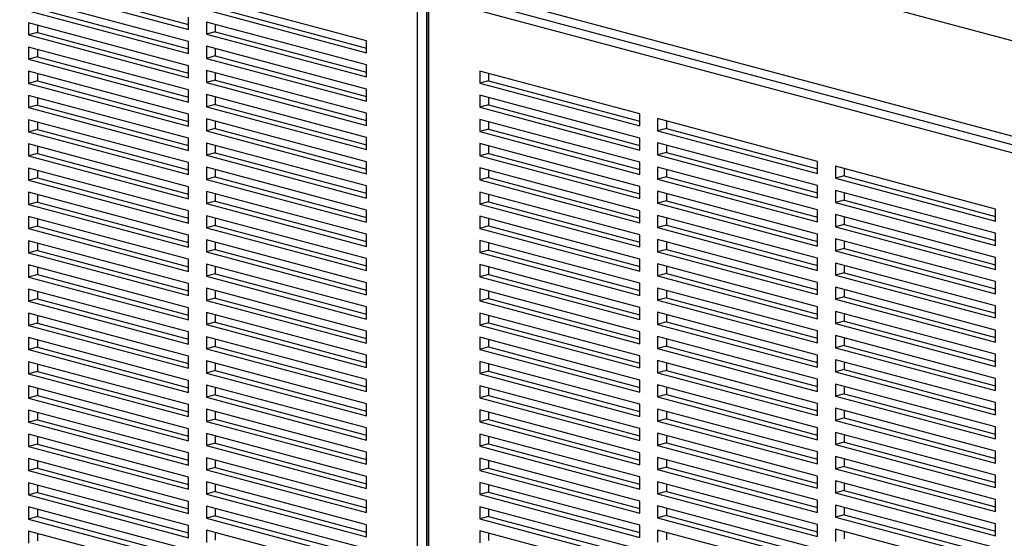
# Model space of a CAD drawing. Units: inches. Extents: x 0.3 to 10.6, y 0.4 to 8.2.
# Drawn here: x 8.5 to 9, y 6.6 to 6.8 of the extents above; entities that cross this region are included whole.
import ezdxf

# ---------------------------------------------------------------- set-up
doc = ezdxf.new("R2010")
doc.units = ezdxf.units.IN
doc.header["$MEASUREMENT"] = 0

msp = doc.modelspace()

# ---------------------------------------------------------------- linework, layer by layer
at = {"color": 7, "linetype": 'Continuous', "lineweight": 25}
for p, q in [((8.13526014, 7.07260358), (9.30088149, 6.76032074)), ((8.54737084, 6.8581034), (8.62692036, 6.8367912)), ((8.55179026, 6.85928741), (8.62692034, 6.83915923)), ((9.2379048, 6.72961271), (8.75839801, 6.85807788)), ((8.71530869, 6.83117556), (8.63575917, 6.85248776)), ((9.22796111, 6.72393793), (8.74845432, 6.85240309)), ((8.75066403, 6.85600586), (9.23017082, 6.72754069)), ((8.62692036, 6.83076968), (8.54737084, 6.85208188)), ((8.64017859, 6.84765025), (8.71530869, 6.82752206)), ((8.74072034, 6.31855958), (8.74072034, 6.85146435)), ((8.74513976, 6.85146435), (8.74513976, 6.31855957)), ((8.74532932, 6.85057634), (8.74532932, 6.31767156)), ((8.74624462, 6.84998433), (8.74624462, 6.31707956)), ((8.54737084, 6.84606035), (8.62692036, 6.82474816)), ((8.55179026, 6.84724436), (8.62692034, 6.82711619)), ((8.62692036, 6.8367912), (8.62692036, 6.84281273)), ((8.63575917, 6.84646623), (8.71530869, 6.82515404)), ((8.62692036, 6.81872663), (8.54737084, 6.84003883)), ((8.54737084, 6.84003883), (8.54737084, 6.83401731)), ((8.55179026, 6.83885482), (8.55179026, 6.83520132)), ((8.71530869, 6.81913252), (8.63575917, 6.84044471)), ((8.63575917, 6.84044471), (8.63575917, 6.83442319)), ((8.64017859, 6.8392607), (8.64017859, 6.8356072)), ((8.55179026, 6.83520132), (8.54737084, 6.83401731)), ((8.54737084, 6.83401731), (8.62692036, 6.81270511)), ((8.55179026, 6.83520132), (8.62692034, 6.81507314)), ((8.64017859, 6.8356072), (8.63575917, 6.83442319)), ((8.63575917, 6.83442319), (8.71530869, 6.81311099)), ((8.64017859, 6.8356072), (8.71530869, 6.81547902)), ((8.62692036, 6.80668359), (8.54737084, 6.82799579)), ((8.54737084, 6.82799579), (8.54737084, 6.82197426)), ((8.62692036, 6.82474816), (8.62692036, 6.83076968)), ((8.71530869, 6.80708947), (8.63575917, 6.82840167)), ((8.63575917, 6.82840167), (8.63575917, 6.82238014)), ((8.71530869, 6.82515404), (8.71530869, 6.83117556)), ((8.55179026, 6.82315828), (8.54737084, 6.82197426)), ((8.55179026, 6.82681177), (8.55179026, 6.82315828)), ((8.55179026, 6.82315828), (8.62692034, 6.8030301)), ((8.64017859, 6.82356415), (8.63575917, 6.82238014)), ((8.64017859, 6.82721766), (8.64017859, 6.82356415)), ((8.64017859, 6.82356415), (8.71530869, 6.80343597)), ((8.54737084, 6.82197426), (8.62692036, 6.80066207)), ((8.62692036, 6.81270511), (8.62692036, 6.81872663)), ((8.63575917, 6.82238014), (8.71530869, 6.80106795)), ((8.71530869, 6.81311099), (8.71530869, 6.81913252)), ((8.62692036, 6.79464054), (8.54737084, 6.81595274)), ((8.54737084, 6.81595274), (8.54737084, 6.80993122)), ((8.55179026, 6.81476873), (8.55179026, 6.81111523)), ((8.71530869, 6.79504642), (8.63575917, 6.81635862)), ((8.63575917, 6.81635862), (8.63575917, 6.8103371)), ((8.64017859, 6.81517461), (8.64017859, 6.81152111)), ((8.85120577, 6.79476723), (8.77165627, 6.81607942)), ((8.77165627, 6.81607942), (8.77165627, 6.8100579)), ((8.77607569, 6.81489541), (8.77607569, 6.81124191)), ((8.55179026, 6.81111523), (8.54737084, 6.80993122)), ((8.54737084, 6.80993122), (8.62692036, 6.78861902)), ((8.55179026, 6.81111523), (8.62692034, 6.79098705)), ((8.64017859, 6.81152111), (8.63575917, 6.8103371)), ((8.63575917, 6.8103371), (8.71530869, 6.7890249)), ((8.64017859, 6.81152111), (8.71530869, 6.79139293)), ((8.77607569, 6.81124191), (8.77165627, 6.8100579)), ((8.77165627, 6.8100579), (8.85120577, 6.78874571)), ((8.77607569, 6.81124191), (8.85120579, 6.79111373)), ((8.62692036, 6.7825975), (8.54737084, 6.80390969)), ((8.54737084, 6.80390969), (8.54737084, 6.79788817)), ((8.62692036, 6.80066207), (8.62692036, 6.80668359)), ((8.71530869, 6.78300338), (8.63575917, 6.80431557)), ((8.63575917, 6.80431557), (8.63575917, 6.79829405)), ((8.71530869, 6.80106795), (8.71530869, 6.80708947)), ((8.85120577, 6.78272419), (8.77165627, 6.80403638)), ((8.77165627, 6.80403638), (8.77165627, 6.79801485)), ((8.55179026, 6.79907219), (8.54737084, 6.79788817)), ((8.55179026, 6.80272569), (8.55179026, 6.79907219)), ((8.55179026, 6.79907219), (8.62692034, 6.77894401)), ((8.64017859, 6.79947807), (8.63575917, 6.79829405)), ((8.64017859, 6.80313156), (8.64017859, 6.79947807)), ((8.64017859, 6.79947807), (8.71530869, 6.77934988)), ((8.77607569, 6.79919887), (8.77165627, 6.79801485)), ((8.77607569, 6.80285237), (8.77607569, 6.79919887)), ((8.77607569, 6.79919887), (8.85120579, 6.77907068)), ((8.54737084, 6.79788817), (8.62692036, 6.77657598)), ((8.62692036, 6.78861902), (8.62692036, 6.79464054)), ((8.63575917, 6.79829405), (8.71530869, 6.77698186)), ((8.71530869, 6.7890249), (8.71530869, 6.79504642)), ((8.77165627, 6.79801485), (8.85120577, 6.77670266)), ((8.85120577, 6.78874571), (8.85120577, 6.79476723)), ((8.62692036, 6.77055445), (8.54737084, 6.79186665)), ((8.54737084, 6.79186665), (8.54737084, 6.78584512)), ((8.55179026, 6.79068264), (8.55179026, 6.78702913)), ((8.71530869, 6.77096033), (8.63575917, 6.79227253)), ((8.63575917, 6.79227253), (8.63575917, 6.78625101)), ((8.64017859, 6.79108852), (8.64017859, 6.78743502)), ((8.85120577, 6.77068114), (8.77165627, 6.79199333)), ((8.77165627, 6.79199333), (8.77165627, 6.78597181)), ((8.77607569, 6.79080932), (8.77607569, 6.78715582)), ((8.93959412, 6.77108702), (8.86004461, 6.79239921)), ((8.86004461, 6.79239921), (8.86004461, 6.78637769)), ((8.86446403, 6.7912152), (8.86446403, 6.7875617)), ((8.55179026, 6.78702913), (8.54737084, 6.78584512)), ((8.54737084, 6.78584512), (8.62692036, 6.76453293)), ((8.55179026, 6.78702913), (8.62692034, 6.76690096)), ((8.64017859, 6.78743502), (8.63575917, 6.78625101)), ((8.63575917, 6.78625101), (8.71530869, 6.76493881)), ((8.64017859, 6.78743502), (8.71530869, 6.76730684)), ((8.77607569, 6.78715582), (8.77165627, 6.78597181)), ((8.77165627, 6.78597181), (8.85120577, 6.76465962)), ((8.77607569, 6.78715582), (8.85120579, 6.76702764)), ((8.86446403, 6.7875617), (8.86004461, 6.78637769)), ((8.86004461, 6.78637769), (8.93959412, 6.76506549)), ((8.86446403, 6.7875617), (8.93959413, 6.76743352)), ((8.62692036, 6.75851141), (8.54737084, 6.7798236)), ((8.54737084, 6.7798236), (8.54737084, 6.77380208)), ((8.62692036, 6.77657598), (8.62692036, 6.7825975)), ((8.71530869, 6.75891729), (8.63575917, 6.78022948)), ((8.63575917, 6.78022948), (8.63575917, 6.77420796)), ((8.64017859, 6.77904548), (8.64017859, 6.77539198)), ((8.71530869, 6.77698186), (8.71530869, 6.78300338)), ((8.85120577, 6.75863809), (8.77165627, 6.77995028)), ((8.77165627, 6.77995028), (8.77165627, 6.77392876)), ((8.85120577, 6.77670266), (8.85120577, 6.78272419)), ((8.93959412, 6.75904397), (8.86004461, 6.78035616)), ((8.86004461, 6.78035616), (8.86004461, 6.77433464)), ((8.86446403, 6.77917215), (8.86446403, 6.77551865)), ((8.55179026, 6.77498609), (8.54737084, 6.77380208)), ((8.55179026, 6.7786396), (8.55179026, 6.77498609)), ((8.55179026, 6.77498609), (8.62692034, 6.75485791)), ((8.64017859, 6.77539198), (8.63575917, 6.77420796)), ((8.63575917, 6.77420796), (8.71530869, 6.75289577)), ((8.64017859, 6.77539198), (8.71530869, 6.75526379)), ((8.77607569, 6.77511278), (8.77165627, 6.77392876)), ((8.77607569, 6.77876628), (8.77607569, 6.77511278)), ((8.77607569, 6.77511278), (8.85120579, 6.75498459)), ((8.86446403, 6.77551865), (8.86004461, 6.77433464)), ((8.86004461, 6.77433464), (8.93959412, 6.75302245)), ((8.86446403, 6.77551865), (8.93959413, 6.75539047)), ((8.54737084, 6.77380208), (8.62692036, 6.75248988)), ((8.62692036, 6.76453293), (8.62692036, 6.77055445)), ((8.71530869, 6.76493881), (8.71530869, 6.77096033)), ((8.77165627, 6.77392876), (8.85120577, 6.75261657)), ((8.85120577, 6.76465962), (8.85120577, 6.77068114)), ((8.93959412, 6.76506549), (8.93959412, 6.77108702)), ((8.62692036, 6.74646836), (8.54737084, 6.76778056)), ((8.54737084, 6.76778056), (8.54737084, 6.76175903)), ((8.55179026, 6.76659654), (8.55179026, 6.76294305)), ((8.71530869, 6.74687424), (8.63575917, 6.76818644)), ((8.63575917, 6.76818644), (8.63575917, 6.76216491)), ((8.64017859, 6.76700243), (8.64017859, 6.76334892)), ((8.85120577, 6.74659505), (8.77165627, 6.76790724)), ((8.77165627, 6.76790724), (8.77165627, 6.76188572)), ((8.77607569, 6.76672323), (8.77607569, 6.76306973)), ((8.93959412, 6.74700092), (8.86004461, 6.76831312)), ((8.86004461, 6.76831312), (8.86004461, 6.76229159)), ((8.86446403, 6.76712911), (8.86446403, 6.76347561)), ((9.02798247, 6.7474068), (8.94843296, 6.76871899)), ((8.94843296, 6.76871899), (8.94843296, 6.76269747)), ((8.95285238, 6.76753498), (8.95285238, 6.76388148)), ((8.55179026, 6.76294305), (8.54737084, 6.76175903)), ((8.54737084, 6.76175903), (8.62692036, 6.74044684)), ((8.55179026, 6.76294305), (8.62692034, 6.74281487)), ((8.64017859, 6.76334892), (8.63575917, 6.76216491)), ((8.63575917, 6.76216491), (8.71530869, 6.74085272)), ((8.64017859, 6.76334892), (8.71530869, 6.74322074)), ((8.77607569, 6.76306973), (8.77165627, 6.76188572)), ((8.77165627, 6.76188572), (8.85120577, 6.74057353)), ((8.77607569, 6.76306973), (8.85120579, 6.74294155)), ((8.86446403, 6.76347561), (8.86004461, 6.76229159)), ((8.86004461, 6.76229159), (8.93959412, 6.7409794)), ((8.86446403, 6.76347561), (8.93959413, 6.74334742)), ((8.95285238, 6.76388148), (8.94843296, 6.76269747)), ((8.94843296, 6.76269747), (9.02798247, 6.74138528)), ((8.95285238, 6.76388148), (9.02798248, 6.7437533)), ((8.62692036, 6.73442532), (8.54737084, 6.75573751)), ((8.54737084, 6.75573751), (8.54737084, 6.74971598)), ((8.55179026, 6.75455351), (8.55179026, 6.75089999)), ((8.62692036, 6.75248988), (8.62692036, 6.75851141)), ((8.71530869, 6.7348312), (8.63575917, 6.75614339)), ((8.63575917, 6.75614339), (8.63575917, 6.75012187)), ((8.64017859, 6.75495939), (8.64017859, 6.75130588)), ((8.71530869, 6.75289577), (8.71530869, 6.75891729)), ((8.85120577, 6.734552), (8.77165627, 6.7558642)), ((8.77165627, 6.7558642), (8.77165627, 6.74984267)), ((8.77607569, 6.75468019), (8.77607569, 6.75102669)), ((8.85120577, 6.75261657), (8.85120577, 6.75863809)), ((8.93959412, 6.73495788), (8.86004461, 6.75627007)), ((8.86004461, 6.75627007), (8.86004461, 6.75024855)), ((8.86446403, 6.75508606), (8.86446403, 6.75143256)), ((8.93959412, 6.75302245), (8.93959412, 6.75904397)), ((9.02798247, 6.73536375), (8.94843296, 6.75667595)), ((8.94843296, 6.75667595), (8.94843296, 6.75065442)), ((8.95285238, 6.75549194), (8.95285238, 6.75183844)), ((8.55179026, 6.75089999), (8.54737084, 6.74971598)), ((8.54737084, 6.74971598), (8.62692036, 6.72840379)), ((8.55179026, 6.75089999), (8.62692034, 6.73077182)), ((8.64017859, 6.75130588), (8.63575917, 6.75012187)), ((8.63575917, 6.75012187), (8.71530869, 6.72880967)), ((8.64017859, 6.75130588), (8.71530869, 6.7311777)), ((8.77607569, 6.75102669), (8.77165627, 6.74984267)), ((8.77165627, 6.74984267), (8.85120577, 6.72853048)), ((8.77607569, 6.75102669), (8.85120579, 6.7308985)), ((8.86446403, 6.75143256), (8.86004461, 6.75024855)), ((8.86004461, 6.75024855), (8.93959412, 6.72893636)), ((8.86446403, 6.75143256), (8.93959413, 6.73130438)), ((8.95285238, 6.75183844), (8.94843296, 6.75065442)), ((8.94843296, 6.75065442), (9.02798247, 6.72934223)), ((8.95285238, 6.75183844), (9.02798248, 6.73171025)), ((8.62692036, 6.74044684), (8.62692036, 6.74646836)), ((8.71530869, 6.74085272), (8.71530869, 6.74687424)), ((8.85120577, 6.74057353), (8.85120577, 6.74659505)), ((8.93959412, 6.7409794), (8.93959412, 6.74700092)), ((9.02798247, 6.72332071), (8.94843296, 6.7446329)), ((8.94843296, 6.7446329), (8.94843296, 6.73861138)), ((9.02798247, 6.74138528), (9.02798247, 6.7474068)), ((8.62692036, 6.72238227), (8.54737084, 6.74369446)), ((8.54737084, 6.74369446), (8.54737084, 6.73767294)), ((8.55179026, 6.74251046), (8.55179026, 6.73885696)), ((8.71530869, 6.72278815), (8.63575917, 6.74410035)), ((8.63575917, 6.74410035), (8.63575917, 6.73807882)), ((8.64017859, 6.74291633), (8.64017859, 6.73926284)), ((8.85120577, 6.72250896), (8.77165627, 6.74382115)), ((8.77165627, 6.74382115), (8.77165627, 6.73779963)), ((8.77607569, 6.74263714), (8.77607569, 6.73898364)), ((8.93959412, 6.72291483), (8.86004461, 6.74422703)), ((8.86004461, 6.74422703), (8.86004461, 6.7382055)), ((8.86446403, 6.74304302), (8.86446403, 6.73938952)), ((8.95285238, 6.73979539), (8.94843296, 6.73861138)), ((8.95285238, 6.74344889), (8.95285238, 6.73979539)), ((8.95285238, 6.73979539), (9.02798248, 6.71966721)), ((8.55179026, 6.73885696), (8.54737084, 6.73767294)), ((8.54737084, 6.73767294), (8.62692036, 6.71636075)), ((8.55179026, 6.73885696), (8.62692034, 6.71872878)), ((8.64017859, 6.73926284), (8.63575917, 6.73807882)), ((8.63575917, 6.73807882), (8.71530869, 6.71676663)), ((8.64017859, 6.73926284), (8.71530869, 6.71913465)), ((8.77607569, 6.73898364), (8.77165627, 6.73779963)), ((8.77165627, 6.73779963), (8.85120577, 6.71648744)), ((8.77607569, 6.73898364), (8.85120579, 6.71885546)), ((8.86446403, 6.73938952), (8.86004461, 6.7382055)), ((8.86004461, 6.7382055), (8.93959412, 6.71689331)), ((8.86446403, 6.73938952), (8.93959413, 6.71926133)), ((8.93959412, 6.72893636), (8.93959412, 6.73495788)), ((8.94843296, 6.73861138), (9.02798247, 6.71729918)), ((9.02798247, 6.72934223), (9.02798247, 6.73536375)), ((8.62692036, 6.71033923), (8.54737084, 6.73165142)), ((8.54737084, 6.73165142), (8.54737084, 6.72562989)), ((8.55179026, 6.7304674), (8.55179026, 6.7268139)), ((8.62692036, 6.72840379), (8.62692036, 6.73442532)), ((8.71530869, 6.71074511), (8.63575917, 6.7320573)), ((8.63575917, 6.7320573), (8.63575917, 6.72603577)), ((8.64017859, 6.7308733), (8.64017859, 6.72721978)), ((8.71530869, 6.72880967), (8.71530869, 6.7348312)), ((8.85120577, 6.71046591), (8.77165627, 6.7317781)), ((8.77165627, 6.7317781), (8.77165627, 6.72575658)), ((8.77607569, 6.7305941), (8.77607569, 6.72694059)), ((8.85120577, 6.72853048), (8.85120577, 6.734552)), ((8.93959412, 6.71087179), (8.86004461, 6.73218398)), ((8.86004461, 6.73218398), (8.86004461, 6.72616246)), ((8.86446403, 6.73099997), (8.86446403, 6.72734647)), ((9.02798247, 6.71127766), (8.94843296, 6.73258986)), ((8.94843296, 6.73258986), (8.94843296, 6.72656833)), ((8.95285238, 6.73140585), (8.95285238, 6.72775235)), ((8.55179026, 6.7268139), (8.54737084, 6.72562989)), ((8.54737084, 6.72562989), (8.62692036, 6.7043177)), ((8.55179026, 6.7268139), (8.62692034, 6.70668573)), ((8.64017859, 6.72721978), (8.63575917, 6.72603577)), ((8.63575917, 6.72603577), (8.71530869, 6.70472357)), ((8.64017859, 6.72721978), (8.71530869, 6.7070916)), ((8.77607569, 6.72694059), (8.77165627, 6.72575658)), ((8.77165627, 6.72575658), (8.85120577, 6.70444439)), ((8.77607569, 6.72694059), (8.85120579, 6.70681241)), ((8.86446403, 6.72734647), (8.86004461, 6.72616246)), ((8.86004461, 6.72616246), (8.93959412, 6.70485027)), ((8.86446403, 6.72734647), (8.93959413, 6.70721829)), ((8.95285238, 6.72775235), (8.94843296, 6.72656833)), ((8.94843296, 6.72656833), (9.02798247, 6.70525614)), ((8.95285238, 6.72775235), (9.02798248, 6.70762416)), ((8.62692036, 6.71636075), (8.62692036, 6.72238227)), ((8.71530869, 6.71676663), (8.71530869, 6.72278815)), ((8.85120577, 6.71648744), (8.85120577, 6.72250896)), ((8.93959412, 6.71689331), (8.93959412, 6.72291483)), ((9.02798247, 6.69923462), (8.94843296, 6.72054681)), ((8.94843296, 6.72054681), (8.94843296, 6.71452529)), ((9.02798247, 6.71729918), (9.02798247, 6.72332071)), ((8.62692036, 6.69829618), (8.54737084, 6.71960837)), ((8.54737084, 6.71960837), (8.54737084, 6.71358685)), ((8.55179026, 6.71842437), (8.55179026, 6.71477087)), ((8.71530869, 6.69870206), (8.63575917, 6.72001425)), ((8.63575917, 6.72001425), (8.63575917, 6.71399273)), ((8.64017859, 6.71883025), (8.64017859, 6.71517675)), ((8.85120577, 6.69842287), (8.77165627, 6.71973506)), ((8.77165627, 6.71973506), (8.77165627, 6.71371353)), ((8.77607569, 6.71855105), (8.77607569, 6.71489754)), ((8.93959412, 6.69882874), (8.86004461, 6.72014093)), ((8.86004461, 6.72014093), (8.86004461, 6.71411942)), ((8.86446403, 6.71530343), (8.86004461, 6.71411942)), ((8.86446403, 6.71895693), (8.86446403, 6.71530343)), ((8.86446403, 6.71530343), (8.93959413, 6.69517524)), ((8.95285238, 6.7157093), (8.94843296, 6.71452529)), ((8.95285238, 6.7193628), (8.95285238, 6.7157093)), ((8.95285238, 6.7157093), (9.02798248, 6.69558112)), ((8.55179026, 6.71477087), (8.54737084, 6.71358685)), ((8.54737084, 6.71358685), (8.62692036, 6.69227466)), ((8.55179026, 6.71477087), (8.62692034, 6.69464269)), ((8.64017859, 6.71517675), (8.63575917, 6.71399273)), ((8.63575917, 6.71399273), (8.71530869, 6.69268054)), ((8.64017859, 6.71517675), (8.71530869, 6.69504856)), ((8.71530869, 6.70472357), (8.71530869, 6.71074511)), ((8.77607569, 6.71489754), (8.77165627, 6.71371353)), ((8.77165627, 6.71371353), (8.85120577, 6.69240134)), ((8.77607569, 6.71489754), (8.85120579, 6.69476936)), ((8.85120577, 6.70444439), (8.85120577, 6.71046591)), ((8.86004461, 6.71411942), (8.93959412, 6.69280722)), ((8.93959412, 6.70485027), (8.93959412, 6.71087179)), ((8.94843296, 6.71452529), (9.02798247, 6.69321309)), ((9.02798247, 6.70525614), (9.02798247, 6.71127766)), ((8.62692036, 6.68625313), (8.54737084, 6.70756532)), ((8.54737084, 6.70756532), (8.54737084, 6.7015438)), ((8.55179026, 6.70638131), (8.55179026, 6.70272782)), ((8.62692036, 6.7043177), (8.62692036, 6.71033923)), ((8.71530869, 6.68665902), (8.63575917, 6.70797121)), ((8.63575917, 6.70797121), (8.63575917, 6.70194968)), ((8.64017859, 6.70678719), (8.64017859, 6.70313369)), ((8.85120577, 6.68637982), (8.77165627, 6.70769201)), ((8.77165627, 6.70769201), (8.77165627, 6.70167049)), ((8.77607569, 6.706508), (8.77607569, 6.7028545)), ((8.93959412, 6.6867857), (8.86004461, 6.70809789)), ((8.86004461, 6.70809789), (8.86004461, 6.70207636)), ((8.86446403, 6.70691388), (8.86446403, 6.70326038)), ((9.02798247, 6.68719157), (8.94843296, 6.70850377)), ((8.94843296, 6.70850377), (8.94843296, 6.70248224)), ((8.95285238, 6.70731976), (8.95285238, 6.70366626)), ((8.55179026, 6.70272782), (8.54737084, 6.7015438)), ((8.54737084, 6.7015438), (8.62692036, 6.68023161)), ((8.55179026, 6.70272782), (8.62692034, 6.68259964)), ((8.64017859, 6.70313369), (8.63575917, 6.70194968)), ((8.63575917, 6.70194968), (8.71530869, 6.68063749)), ((8.64017859, 6.70313369), (8.71530869, 6.68300551)), ((8.77607569, 6.7028545), (8.77165627, 6.70167049)), ((8.77165627, 6.70167049), (8.85120577, 6.6803583)), ((8.77607569, 6.7028545), (8.85120579, 6.68272632)), ((8.86446403, 6.70326038), (8.86004461, 6.70207636)), ((8.86004461, 6.70207636), (8.93959412, 6.68076417)), ((8.86446403, 6.70326038), (8.93959413, 6.68313219)), ((8.95285238, 6.70366626), (8.94843296, 6.70248224)), ((8.94843296, 6.70248224), (9.02798247, 6.68117005)), ((8.95285238, 6.70366626), (9.02798248, 6.68353807)), ((8.62692036, 6.69227466), (8.62692036, 6.69829618)), ((8.71530869, 6.67461597), (8.63575917, 6.69592816)), ((8.63575917, 6.69592816), (8.63575917, 6.68990664)), ((8.71530869, 6.69268054), (8.71530869, 6.69870206)), ((8.85120577, 6.69240134), (8.85120577, 6.69842287)), ((8.93959412, 6.67474265), (8.86004461, 6.69605484)), ((8.86004461, 6.69605484), (8.86004461, 6.69003332)), ((8.93959412, 6.69280722), (8.93959412, 6.69882874)), ((9.02798247, 6.67514852), (8.94843296, 6.69646072)), ((8.94843296, 6.69646072), (8.94843296, 6.6904392)), ((9.02798247, 6.69321309), (9.02798247, 6.69923462)), ((8.62692036, 6.67421009), (8.54737084, 6.69552228)), ((8.54737084, 6.69552228), (8.54737084, 6.68950077)), ((8.55179026, 6.69433828), (8.55179026, 6.69068478)), ((8.64017859, 6.69109066), (8.63575917, 6.68990664)), ((8.64017859, 6.69474416), (8.64017859, 6.69109066)), ((8.64017859, 6.69109066), (8.71530869, 6.67096247)), ((8.85120577, 6.67433678), (8.77165627, 6.69564897)), ((8.77165627, 6.69564897), (8.77165627, 6.68962744)), ((8.77607569, 6.69081145), (8.77165627, 6.68962744)), ((8.77607569, 6.69446496), (8.77607569, 6.69081145)), ((8.77607569, 6.69081145), (8.85120579, 6.67068327)), ((8.86446403, 6.69121733), (8.86004461, 6.69003332)), ((8.86446403, 6.69487084), (8.86446403, 6.69121733)), ((8.86446403, 6.69121733), (8.93959413, 6.67108915)), ((8.95285238, 6.69162321), (8.94843296, 6.6904392)), ((8.95285238, 6.69527671), (8.95285238, 6.69162321)), ((8.95285238, 6.69162321), (9.02798248, 6.67149503)), ((8.55179026, 6.69068478), (8.54737084, 6.68950077)), ((8.54737084, 6.68950077), (8.62692036, 6.66818857)), ((8.55179026, 6.69068478), (8.62692034, 6.6705566)), ((8.62692036, 6.68023161), (8.62692036, 6.68625313)), ((8.63575917, 6.68990664), (8.71530869, 6.66859445)), ((8.71530869, 6.68063749), (8.71530869, 6.68665902)), ((8.77165627, 6.68962744), (8.85120577, 6.66831525)), ((8.85120577, 6.6803583), (8.85120577, 6.68637982)), ((8.86004461, 6.69003332), (8.93959412, 6.66872113)), ((8.93959412, 6.68076417), (8.93959412, 6.6867857)), ((8.94843296, 6.6904392), (9.02798247, 6.66912701)), ((9.02798247, 6.68117005), (9.02798247, 6.68719157)), ((8.62692036, 6.66216704), (8.54737084, 6.68347923)), ((8.54737084, 6.68347923), (8.54737084, 6.67745771)), ((8.55179026, 6.68229523), (8.55179026, 6.67864173)), ((8.71530869, 6.66257292), (8.63575917, 6.68388511)), ((8.63575917, 6.68388511), (8.63575917, 6.67786359)), ((8.64017859, 6.6827011), (8.64017859, 6.67904761)), ((8.85120577, 6.66229373), (8.77165627, 6.68360592)), ((8.77165627, 6.68360592), (8.77165627, 6.6775844)), ((8.77607569, 6.68242191), (8.77607569, 6.67876841)), ((8.93959412, 6.66269961), (8.86004461, 6.6840118)), ((8.86004461, 6.6840118), (8.86004461, 6.67799027)), ((8.86446403, 6.68282779), (8.86446403, 6.67917429)), ((9.02798247, 6.66310548), (8.94843296, 6.68441767)), ((8.94843296, 6.68441767), (8.94843296, 6.67839615)), ((8.95285238, 6.68323367), (8.95285238, 6.67958016)), ((8.55179026, 6.67864173), (8.54737084, 6.67745771)), ((8.54737084, 6.67745771), (8.62692036, 6.65614552)), ((8.55179026, 6.67864173), (8.62692034, 6.65851355)), ((8.64017859, 6.67904761), (8.63575917, 6.67786359)), ((8.63575917, 6.67786359), (8.71530869, 6.6565514)), ((8.64017859, 6.67904761), (8.71530869, 6.65891942)), ((8.77607569, 6.67876841), (8.77165627, 6.6775844)), ((8.77165627, 6.6775844), (8.85120577, 6.65627221)), ((8.77607569, 6.67876841), (8.85120579, 6.65864023)), ((8.86446403, 6.67917429), (8.86004461, 6.67799027)), ((8.86004461, 6.67799027), (8.93959412, 6.65667808)), ((8.86446403, 6.67917429), (8.93959413, 6.6590461)), ((8.95285238, 6.67958016), (8.94843296, 6.67839615)), ((8.94843296, 6.67839615), (9.02798247, 6.65708395)), ((8.95285238, 6.67958016), (9.02798248, 6.65945198)), ((8.62692036, 6.650124), (8.54737084, 6.67143619)), ((8.54737084, 6.67143619), (8.54737084, 6.66541466)), ((8.62692036, 6.66818857), (8.62692036, 6.67421009)), ((8.71530869, 6.65052988), (8.63575917, 6.67184207)), ((8.63575917, 6.67184207), (8.63575917, 6.66582055)), ((8.71530869, 6.66859445), (8.71530869, 6.67461597)), ((8.85120577, 6.65025069), (8.77165627, 6.67156288)), ((8.77165627, 6.67156288), (8.77165627, 6.66554135)), ((8.85120577, 6.66831525), (8.85120577, 6.67433678)), ((8.93959412, 6.65065656), (8.86004461, 6.67196876)), ((8.86004461, 6.67196876), (8.86004461, 6.66594722)), ((8.93959412, 6.66872113), (8.93959412, 6.67474265)), ((9.02798247, 6.65106244), (8.94843296, 6.67237463)), ((8.94843296, 6.67237463), (8.94843296, 6.6663531)), ((9.02798247, 6.66912701), (9.02798247, 6.67514852)), ((8.55179026, 6.66659867), (8.54737084, 6.66541466)), ((8.55179026, 6.67025219), (8.55179026, 6.66659867)), ((8.55179026, 6.66659867), (8.62692034, 6.6464705)), ((8.64017859, 6.66700457), (8.63575917, 6.66582055)), ((8.64017859, 6.67065807), (8.64017859, 6.66700457)), ((8.64017859, 6.66700457), (8.71530869, 6.64687638)), ((8.77607569, 6.66672536), (8.77165627, 6.66554135)), ((8.77607569, 6.67037886), (8.77607569, 6.66672536)), ((8.77607569, 6.66672536), (8.85120579, 6.64659718)), ((8.86446403, 6.66713124), (8.86004461, 6.66594722)), ((8.86446403, 6.67078475), (8.86446403, 6.66713124)), ((8.86446403, 6.66713124), (8.93959413, 6.64700305)), ((8.95285238, 6.66753712), (8.94843296, 6.6663531)), ((8.94843296, 6.6663531), (9.02798247, 6.64504091)), ((8.95285238, 6.67119062), (8.95285238, 6.66753712)), ((8.95285238, 6.66753712), (9.02798248, 6.64740893)), ((8.54737084, 6.66541466), (8.62692036, 6.64410247)), ((8.62692036, 6.65614552), (8.62692036, 6.66216704)), ((8.63575917, 6.66582055), (8.71530869, 6.64450836)), ((8.71530869, 6.6565514), (8.71530869, 6.66257292)), ((8.77165627, 6.66554135), (8.85120577, 6.64422916)), ((8.85120577, 6.65627221), (8.85120577, 6.66229373)), ((8.86004461, 6.66594722), (8.93959412, 6.64463503)), ((8.93959412, 6.65667808), (8.93959412, 6.66269961)), ((9.02798247, 6.65708395), (9.02798247, 6.66310548)), ((8.62692036, 6.63808095), (8.54737084, 6.65939314)), ((8.54737084, 6.65939314), (8.54737084, 6.65337162)), ((8.55179026, 6.65820914), (8.55179026, 6.65455564)), ((8.71530869, 6.63848683), (8.63575917, 6.65979902)), ((8.63575917, 6.65979902), (8.63575917, 6.6537775)), ((8.64017859, 6.65861502), (8.64017859, 6.65496152)), ((8.85120577, 6.63820764), (8.77165627, 6.65951983)), ((8.77165627, 6.65951983), (8.77165627, 6.65349831)), ((8.77607569, 6.65833582), (8.77607569, 6.65468232)), ((8.93959412, 6.63861351), (8.86004461, 6.6599257)), ((8.86004461, 6.6599257), (8.86004461, 6.65390419)), ((8.86446403, 6.6587417), (8.86446403, 6.6550882)), ((9.02798247, 6.63901939), (8.94843296, 6.66033158)), ((8.94843296, 6.66033158), (8.94843296, 6.65431006)), ((8.95285238, 6.65914757), (8.95285238, 6.65549407)), ((8.55179026, 6.65455564), (8.54737084, 6.65337162)), ((8.54737084, 6.65337162), (8.62692036, 6.63205943)), ((8.55179026, 6.65455564), (8.62692034, 6.63442746)), ((8.64017859, 6.65496152), (8.63575917, 6.6537775)), ((8.63575917, 6.6537775), (8.71530869, 6.63246531)), ((8.64017859, 6.65496152), (8.71530869, 6.63483333)), ((8.77607569, 6.65468232), (8.77165627, 6.65349831)), ((8.77165627, 6.65349831), (8.85120577, 6.63218612)), ((8.77607569, 6.65468232), (8.85120579, 6.63455414)), ((8.86446403, 6.6550882), (8.86004461, 6.65390419)), ((8.86004461, 6.65390419), (8.93959412, 6.63259199)), ((8.86446403, 6.6550882), (8.93959413, 6.63496001)), ((8.95285238, 6.65549407), (8.94843296, 6.65431006)), ((8.94843296, 6.65431006), (9.02798247, 6.63299786)), ((8.95285238, 6.65549407), (9.02798248, 6.63536589)), ((8.62692036, 6.62603791), (8.54737084, 6.64735011)), ((8.54737084, 6.64735011), (8.54737084, 6.64132857)), ((8.62692036, 6.64410247), (8.62692036, 6.650124)), ((8.71530869, 6.62644379), (8.63575917, 6.64775598)), ((8.63575917, 6.64775598), (8.63575917, 6.64173445)), ((8.71530869, 6.64450836), (8.71530869, 6.65052988)), ((8.85120577, 6.62616459), (8.77165627, 6.64747678)), ((8.77165627, 6.64747678), (8.77165627, 6.64145526)), ((8.85120577, 6.64422916), (8.85120577, 6.65025069)), ((8.93959412, 6.62657047), (8.86004461, 6.64788267)), ((8.86004461, 6.64788267), (8.86004461, 6.64186113)), ((8.93959412, 6.64463503), (8.93959412, 6.65065656)), ((9.02798247, 6.62697635), (8.94843296, 6.64828854)), ((8.94843296, 6.64828854), (8.94843296, 6.64226701)), ((8.95285238, 6.64710453), (8.95285238, 6.64345102)), ((9.02798247, 6.64504091), (9.02798247, 6.65106244)), ((8.55179026, 6.64251259), (8.54737084, 6.64132857)), ((8.55179026, 6.64616608), (8.55179026, 6.64251259)), ((8.55179026, 6.64251259), (8.62692034, 6.62238441)), ((8.64017859, 6.64291846), (8.63575917, 6.64173445)), ((8.64017859, 6.64657198), (8.64017859, 6.64291846)), ((8.64017859, 6.64291846), (8.71530869, 6.62279028)), ((8.77607569, 6.64263927), (8.77165627, 6.64145526)), ((8.77607569, 6.64629277), (8.77607569, 6.64263927)), ((8.77607569, 6.64263927), (8.85120579, 6.62251109)), ((8.86446403, 6.64304515), (8.86004461, 6.64186113)), ((8.86004461, 6.64186113), (8.93959412, 6.62054894)), ((8.86446403, 6.64669865), (8.86446403, 6.64304515)), ((8.86446403, 6.64304515), (8.93959413, 6.62291696)), ((8.95285238, 6.64345102), (8.94843296, 6.64226701)), ((8.94843296, 6.64226701), (9.02798247, 6.62095481)), ((8.95285238, 6.64345102), (9.02798248, 6.62332284)), ((8.54737084, 6.64132857), (8.62692036, 6.62001638)), ((8.62692036, 6.63205943), (8.62692036, 6.63808095)), ((8.63575917, 6.64173445), (8.71530869, 6.62042226)), ((8.71530869, 6.63246531), (8.71530869, 6.63848683)), ((8.77165627, 6.64145526), (8.85120577, 6.62014307)), ((8.85120577, 6.63218612), (8.85120577, 6.63820764)), ((8.93959412, 6.63259199), (8.93959412, 6.63861351)), ((9.02798247, 6.63299786), (9.02798247, 6.63901939)), ((8.62692036, 6.61399487), (8.54737084, 6.63530707)), ((8.54737084, 6.63530707), (8.54737084, 6.62928554)), ((8.55179026, 6.63412303), (8.55179026, 6.63046955)), ((8.71530869, 6.61440074), (8.63575917, 6.63571293)), ((8.63575917, 6.63571293), (8.63575917, 6.62969141)), ((8.64017859, 6.63452893), (8.64017859, 6.63087543)), ((8.85120577, 6.61412155), (8.77165627, 6.63543374)), ((8.77165627, 6.63543374), (8.77165627, 6.62941222)), ((8.77607569, 6.63424973), (8.77607569, 6.63059623)), ((8.93959412, 6.61452742), (8.86004461, 6.63583961)), ((8.86004461, 6.63583961), (8.86004461, 6.6298181)), ((8.86446403, 6.63465561), (8.86446403, 6.63100211)), ((9.02798247, 6.61493329), (8.94843296, 6.63624549)), ((8.94843296, 6.63624549), (8.94843296, 6.63022397)), ((8.95285238, 6.63506148), (8.95285238, 6.63140798)), ((8.55179026, 6.63046955), (8.54737084, 6.62928554)), ((8.54737084, 6.62928554), (8.62692036, 6.60797334)), ((8.55179026, 6.63046955), (8.62692034, 6.61034137)), ((8.64017859, 6.63087543), (8.63575917, 6.62969141)), ((8.63575917, 6.62969141), (8.71530869, 6.60837922)), ((8.64017859, 6.63087543), (8.71530869, 6.61074724)), ((8.77607569, 6.63059623), (8.77165627, 6.62941222)), ((8.77165627, 6.62941222), (8.85120577, 6.60810003)), ((8.77607569, 6.63059623), (8.85120579, 6.61046805)), ((8.86446403, 6.63100211), (8.86004461, 6.6298181)), ((8.86004461, 6.6298181), (8.93959412, 6.6085059)), ((8.86446403, 6.63100211), (8.93959413, 6.61087393)), ((8.95285238, 6.63140798), (8.94843296, 6.63022397)), ((8.94843296, 6.63022397), (9.02798247, 6.60891178)), ((8.95285238, 6.63140798), (9.02798248, 6.6112798)), ((8.62692036, 6.60195181), (8.54737084, 6.623264)), ((8.54737084, 6.623264), (8.54737084, 6.6172425)), ((8.62692036, 6.62001638), (8.62692036, 6.62603791)), ((8.71530869, 6.6023577), (8.63575917, 6.6236699)), ((8.63575917, 6.6236699), (8.63575917, 6.61764836)), ((8.64017859, 6.62248587), (8.64017859, 6.61883238)), ((8.71530869, 6.62042226), (8.71530869, 6.62644379)), ((8.85120577, 6.6020785), (8.77165627, 6.62339069)), ((8.77165627, 6.62339069), (8.77165627, 6.61736917)), ((8.85120577, 6.62014307), (8.85120577, 6.62616459)), ((8.93959412, 6.60248437), (8.86004461, 6.62379656)), ((8.86004461, 6.62379656), (8.86004461, 6.61777504)), ((8.86446403, 6.62261256), (8.86446403, 6.61895906)), ((8.93959412, 6.62054894), (8.93959412, 6.62657047)), ((9.02798247, 6.60289026), (8.94843296, 6.62420245)), ((8.94843296, 6.62420245), (8.94843296, 6.61818092)), ((8.95285238, 6.62301843), (8.95285238, 6.61936493)), ((9.02798247, 6.62095481), (9.02798247, 6.62697635)), ((8.55179026, 6.61842651), (8.54737084, 6.6172425)), ((8.55179026, 6.62208), (8.55179026, 6.61842651)), ((8.55179026, 6.61842651), (8.62692034, 6.59829833)), ((8.64017859, 6.61883238), (8.63575917, 6.61764836)), ((8.63575917, 6.61764836), (8.71530869, 6.59633617)), ((8.64017859, 6.61883238), (8.71530869, 6.59870419)), ((8.77607569, 6.61855318), (8.77165627, 6.61736917)), ((8.77607569, 6.62220668), (8.77607569, 6.61855318)), ((8.77607569, 6.61855318), (8.85120579, 6.598425)), ((8.86446403, 6.61895906), (8.86004461, 6.61777504)), ((8.86004461, 6.61777504), (8.93959412, 6.59646285)), ((8.86446403, 6.61895906), (8.93959413, 6.59883087)), ((8.95285238, 6.61936493), (8.94843296, 6.61818092)), ((8.94843296, 6.61818092), (9.02798247, 6.59686872)), ((8.95285238, 6.61936493), (9.02798248, 6.59923675)), ((8.54737084, 6.6172425), (8.62692036, 6.5959303)), ((8.62692036, 6.60797334), (8.62692036, 6.61399487)), ((8.71530869, 6.60837922), (8.71530869, 6.61440074)), ((8.77165627, 6.61736917), (8.85120577, 6.59605698)), ((8.85120577, 6.60810003), (8.85120577, 6.61412155)), ((8.93959412, 6.6085059), (8.93959412, 6.61452742)), ((9.02798247, 6.60891178), (9.02798247, 6.61493329)), ((8.62692036, 6.58990877), (8.54737084, 6.61122096)), ((8.54737084, 6.61122096), (8.54737084, 6.60519943)), ((8.55179026, 6.61003696), (8.55179026, 6.60638344)), ((8.71530869, 6.59031466), (8.63575917, 6.61162686)), ((8.63575917, 6.61162686), (8.63575917, 6.60560532)), ((8.64017859, 6.61044282), (8.64017859, 6.60678934)), ((8.85120577, 6.59003546), (8.77165627, 6.61134765)), ((8.77165627, 6.61134765), (8.77165627, 6.60532612)), ((8.77607569, 6.61016364), (8.77607569, 6.60651013)), ((8.93959412, 6.59044133), (8.86004461, 6.61175353)), ((8.86004461, 6.61175353), (8.86004461, 6.60573201)), ((8.86446403, 6.61056952), (8.86446403, 6.60691602)), ((9.02798247, 6.59084721), (8.94843296, 6.6121594)), ((8.94843296, 6.6121594), (8.94843296, 6.60613788)), ((8.95285238, 6.61097539), (8.95285238, 6.60732189)), ((8.55179026, 6.60638344), (8.54737084, 6.60519943)), ((8.54737084, 6.60519943), (8.62692036, 6.58388724)), ((8.55179026, 6.60638344), (8.62692034, 6.58625527)), ((8.64017859, 6.60678934), (8.63575917, 6.60560532)), ((8.63575917, 6.60560532), (8.71530869, 6.58429313)), ((8.64017859, 6.60678934), (8.71530869, 6.58666115)), ((8.77607569, 6.60651013), (8.77165627, 6.60532612)), ((8.77165627, 6.60532612), (8.85120577, 6.58401393)), ((8.77607569, 6.60651013), (8.85120579, 6.58638195)), ((8.86446403, 6.60691602), (8.86004461, 6.60573201)), ((8.86004461, 6.60573201), (8.93959412, 6.58441981)), ((8.86446403, 6.60691602), (8.93959413, 6.58678784)), ((8.95285238, 6.60732189), (8.94843296, 6.60613788)), ((8.94843296, 6.60613788), (9.02798247, 6.58482569)), ((8.95285238, 6.60732189), (9.02798248, 6.58719371)), ((9.02798247, 6.59686872), (9.02798247, 6.60289026)), ((8.62692036, 6.57786573), (8.54737084, 6.59917793)), ((8.54737084, 6.59917793), (8.54737084, 6.59315639)), ((8.55179026, 6.59799392), (8.55179026, 6.59434041)), ((8.62692036, 6.5959303), (8.62692036, 6.60195181)), ((8.71530869, 6.5782716), (8.63575917, 6.59958379)), ((8.63575917, 6.59958379), (8.63575917, 6.59356229)), ((8.64017859, 6.59839979), (8.64017859, 6.5947463)), ((8.71530869, 6.59633617), (8.71530869, 6.6023577)), ((8.85120577, 6.57799241), (8.77165627, 6.5993046)), ((8.77165627, 6.5993046), (8.77165627, 6.59328308)), ((8.77607569, 6.59812059), (8.77607569, 6.59446709)), ((8.85120577, 6.59605698), (8.85120577, 6.6020785)), ((8.93959412, 6.57839828), (8.86004461, 6.59971047)), ((8.86004461, 6.59971047), (8.86004461, 6.59368896)), ((8.86446403, 6.59852647), (8.86446403, 6.59487297)), ((8.93959412, 6.59646285), (8.93959412, 6.60248437)), ((9.02798247, 6.57880415), (8.94843296, 6.60011635)), ((8.94843296, 6.60011635), (8.94843296, 6.59409483)), ((8.95285238, 6.59893234), (8.95285238, 6.59527884)), ((8.55179026, 6.59434041), (8.54737084, 6.59315639)), ((8.54737084, 6.59315639), (8.62692036, 6.5718442)), ((8.55179026, 6.59434041), (8.62692034, 6.57421223)), ((8.64017859, 6.5947463), (8.63575917, 6.59356229)), ((8.63575917, 6.59356229), (8.71530869, 6.57225009)), ((8.64017859, 6.5947463), (8.71530869, 6.57461812)), ((8.77607569, 6.59446709), (8.77165627, 6.59328308)), ((8.77165627, 6.59328308), (8.85120577, 6.57197089)), ((8.77607569, 6.59446709), (8.85120579, 6.57433891)), ((8.86446403, 6.59487297), (8.86004461, 6.59368896)), ((8.86004461, 6.59368896), (8.93959412, 6.57237676)), ((8.86446403, 6.59487297), (8.93959413, 6.57474478)), ((8.95285238, 6.59527884), (8.94843296, 6.59409483)), ((8.94843296, 6.59409483), (9.02798247, 6.57278263)), ((8.95285238, 6.59527884), (9.02798248, 6.57515066)), ((8.62692036, 6.58388724), (8.62692036, 6.58990877)), ((8.71530869, 6.58429313), (8.71530869, 6.59031466)), ((8.85120577, 6.58401393), (8.85120577, 6.59003546)), ((8.93959412, 6.58441981), (8.93959412, 6.59044133)), ((9.02798247, 6.56676112), (8.94843296, 6.58807331)), ((8.94843296, 6.58807331), (8.94843296, 6.58205179)), ((9.02798247, 6.58482569), (9.02798247, 6.59084721)), ((8.62692036, 6.56582267), (8.54737084, 6.58713486)), ((8.54737084, 6.58713486), (8.54737084, 6.58111336)), ((8.55179026, 6.58595085), (8.55179026, 6.58229737)), ((8.71530869, 6.56622856), (8.63575917, 6.58754075)), ((8.63575917, 6.58754075), (8.63575917, 6.58151922)), ((8.64017859, 6.58635675), (8.64017859, 6.58270323)), ((8.85120577, 6.56594937), (8.77165627, 6.58726156)), ((8.77165627, 6.58726156), (8.77165627, 6.58124003)), ((8.77607569, 6.58607754), (8.77607569, 6.58242404)), ((8.93959412, 6.56635524), (8.86004461, 6.58766744)), ((8.86004461, 6.58766744), (8.86004461, 6.5816459)), ((8.86446403, 6.58648343), (8.86446403, 6.58282992)), ((8.95285238, 6.5868893), (8.95285238, 6.5832358))]:
    msp.add_line(p, q, dxfattribs=at)

doc.saveas('drawing.dxf')
